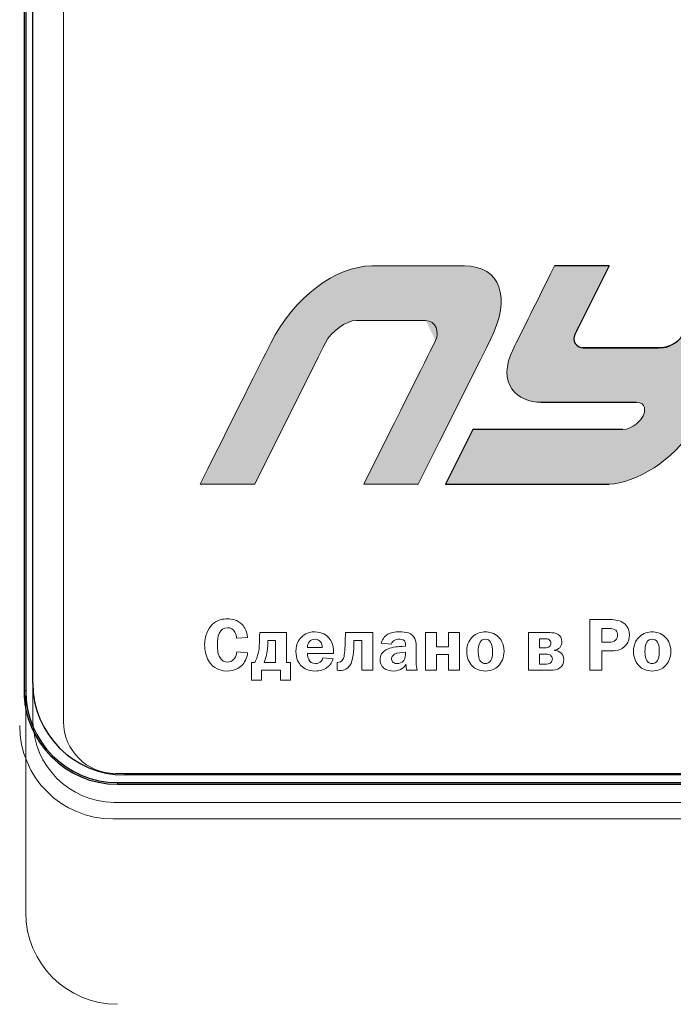
# Model space of a CAD drawing. Units: metres. Extents: x -28214 to 13593, y -34414 to -3519.
# Drawn here: x -2165 to -2158, y -12862 to -12852 of the extents above; entities that cross this region are included whole.
import ezdxf

# ---------------------------------------------------------------- set-up
doc = ezdxf.new("R2010")
doc.units = ezdxf.units.M
doc.styles.get("Standard").update_dxf_attribs({"font": 'isocpeur.ttf'})

msp = doc.modelspace()

# ---------------------------------------------------------------- hatches: boundary and pattern name
at = {"true_color": 0x2776bb}
h = msp.add_hatch(color=152, dxfattribs=at)
edge = h.paths.add_edge_path()
edge.add_spline(control_points=[(-2161.328963382499, -12854.32402569236), (-2161.695408596395, -12854.32402569236), (-2162.133934108249, -12854.64754268934), (-2162.370083740392, -12855.11948644045)], knot_values=[1, 1, 1, 1, 2, 2, 2, 2], degree=3, periodic=0)
edge.add_spline(control_points=[(-2162.370083740392, -12855.11948644045), (-2162.42637332778, -12855.2325396328), (-2162.668092666465, -12855.71597831017), (-2163.095241756446, -12856.56980247256)], knot_values=[0, 0, 0, 0, 1, 1, 1, 1], degree=3, periodic=0)
edge.add_line((-2163.095241756451, -12856.56980247257), (-2162.533797561409, -12856.56980247257))
edge.add_line((-2162.533797561411, -12856.56980247257), (-2162.351238164307, -12856.20481905777))
edge.add_line((-2162.351238164307, -12856.20481905777), (-2162.194965767501, -12855.89238177136))
edge.add_line((-2162.194965767501, -12855.89238177136), (-2162.064980370995, -12855.63249061331))
edge.add_line((-2162.064980370995, -12855.63249061331), (-2161.961281974787, -12855.42514558361))
edge.add_line((-2161.961281974789, -12855.42514558361), (-2161.880840006752, -12855.26428598044))
edge.add_line((-2161.880840006752, -12855.26428598044), (-2161.829248170578, -12855.16109605106))
edge.add_line((-2161.829248170579, -12855.16109605106), (-2161.7899579321, -12855.08245191463))
edge.add_spline(control_points=[(-2161.806506466241, -12855.11557579543), (-2161.747135764595, -12854.99683439214), (-2161.589554546008, -12854.8855587657), (-2161.490721880993, -12854.8855587657)], knot_values=[9, 9, 9, 9, 10, 10, 10, 10], degree=3, periodic=0)
edge.add_line((-2161.490721881033, -12854.88555876571), (-2160.732130171924, -12854.88555876571))
edge.add_spline(control_points=[(-2160.671797262788, -12855.09211192532), (-2160.630291098616, -12855.00927735356), (-2160.66468699912, -12854.8855587657), (-2160.773918424751, -12854.8855587657)], knot_values=[7, 7, 7, 7, 8, 8, 8, 8], degree=3, periodic=0)
edge.add_spline(control_points=[(-2160.671797262788, -12855.09211192532), (-2160.686314051116, -12855.12150101516), (-2160.932655061186, -12855.6140645309), (-2161.410820293, -12856.56980247256)], knot_values=[6, 6, 6, 6, 7, 7, 7, 7], degree=3, periodic=0)
edge.add_line((-2161.410820293006, -12856.56980247257), (-2160.849553854552, -12856.56980247257))
edge.add_line((-2160.849553854552, -12856.56980247257), (-2160.629768905055, -12856.13036529851))
edge.add_line((-2160.629768905055, -12856.13036529851), (-2160.447029250903, -12855.76501871514))
edge.add_line((-2160.447029250903, -12855.76501871514), (-2160.301334892125, -12855.47376272249))
edge.add_line((-2160.301334892123, -12855.47376272249), (-2160.212849161797, -12855.2968955457))
edge.add_line((-2160.212849161799, -12855.2968955457), (-2160.147233231164, -12855.1657679683))
edge.add_line((-2160.147233231162, -12855.1657679683), (-2160.104487100232, -12855.08037999031))
edge.add_spline(control_points=[(-2160.104487100212, -12855.08037999026), (-2159.888246206345, -12854.64754268934), (-2160.003254721209, -12854.32402569236), (-2160.373610580125, -12854.32402569236)], knot_values=[3, 3, 3, 3, 4, 4, 4, 4], degree=3, periodic=0)
edge.add_line((-2160.373610580082, -12854.32402569236), (-2161.328963382535, -12854.32402569236))
h = msp.add_hatch(color=152, dxfattribs=at)
edge = h.paths.add_edge_path()
edge.add_arc((-2159.152485576971, -12855.07173642408), 0.09450000000000541, 153.422916317436, 270, ccw=False)
edge.add_line((-2159.237000069414, -12855.02945698975), (-2158.884099219522, -12854.32402569236))
edge.add_line((-2158.884099219524, -12854.32402569236), (-2159.445632292884, -12854.32402569236))
edge.add_spline(control_points=[(-2159.445632292882, -12854.32402569236), (-2159.667828032572, -12854.76853567613), (-2159.808226113957, -12855.04927258671), (-2159.866826537038, -12855.16623642408)], knot_values=[10, 10, 10, 10, 11, 11, 11, 11], degree=3, periodic=0)
edge.add_spline(control_points=[(-2159.866826537038, -12855.16623642408), (-2160.057825994876, -12855.54841309635), (-2159.819987675111, -12855.72759174083), (-2159.586060000365, -12855.72759174083)], knot_values=[11, 11, 11, 11, 12, 12, 12, 12], degree=3, periodic=0)
edge.add_line((-2159.586060000365, -12855.72759174083), (-2158.60342156112, -12855.72759174085))
edge.add_spline(control_points=[(-2158.603421561158, -12855.72759174083), (-2158.496412092923, -12855.72759174083), (-2158.512943455957, -12855.82713543222), (-2158.532318924457, -12855.86606412581)], knot_values=[13, 13, 13, 13, 14, 14, 14, 14], degree=3, periodic=0)
edge.add_spline(control_points=[(-2158.532318924457, -12855.86606412581), (-2158.55187214955, -12855.905170576), (-2158.638795122917, -12856.00826939921), (-2158.744027025234, -12856.00826939921)], knot_values=[14, 14, 14, 14, 15, 15, 15, 15], degree=3, periodic=0)
edge.add_line((-2158.744027025234, -12856.00826939921), (-2160.287754146302, -12856.00826939922))
edge.add_line((-2160.287754146302, -12856.00826939922), (-2160.568609561282, -12856.56980247257))
edge.add_line((-2160.568609561282, -12856.56980247257), (-2158.88409921966, -12856.56980247257))
edge.add_spline(control_points=[(-2158.884099219535, -12856.56980247256), (-2158.621730490109, -12856.56980247256), (-2158.191915051251, -12856.30867803927), (-2158.042066244405, -12856.00826939921)], knot_values=[1, 1, 1, 1, 2, 2, 2, 2], degree=3, periodic=0)
edge.add_spline(control_points=[(-2158.042066244405, -12856.00826939921), (-2157.989450293246, -12855.90315600129), (-2157.708713382672, -12855.34174143234), (-2157.199855512681, -12854.32402569236)], knot_values=[2, 2, 2, 2, 3, 3, 3, 3], degree=3, periodic=0)
edge.add_line((-2157.199855512681, -12854.32402569236), (-2157.761210829436, -12854.32402569236))
edge.add_spline(control_points=[(-2157.761210829434, -12854.32402569236), (-2157.978310880162, -12854.7583442982), (-2158.094859952154, -12854.9913239378), (-2158.110858045413, -12855.02296461113)], knot_values=[4, 4, 4, 4, 5, 5, 5, 5], degree=3, periodic=0)
edge.add_spline(control_points=[(-2158.110858045413, -12855.02296461113), (-2158.134677428707, -12855.07078113431), (-2158.249152673796, -12855.16623642408), (-2158.322210633007, -12855.16623642408)], knot_values=[5, 5, 5, 5, 6, 6, 6, 6], degree=3, periodic=0)
edge.add_line((-2158.322210633007, -12855.16623642408), (-2159.152485576971, -12855.16623642408))

# ---------------------------------------------------------------- linework, layer by layer
at = {"color": 7, "linetype": 'Continuous'}
for p, q in [((-2164.910007403734, -12839.47163165396, 47.65617137335758), (-2164.910007403734, -12858.69986153057, 47.65617137335758)), ((-2164.893353567964, -12839.47163165396, 47.65617137335758), (-2164.893353567964, -12858.69986153057, 47.65617137335758)), ((-2164.821037524865, -12858.62113660051, 47.65617137335758), (-2164.821037524865, -12839.56363611704, 47.65617137335758)), ((-2164.893353567964, -12858.69986153057, 47.65617137335758), (-2164.910007403734, -12858.69986153057, 47.65617137335758)), ((-2143.716036999162, -12859.56613616867, 47.65617137335758), (-2163.876037956699, -12859.56613616867, 47.65617137335758)), ((-2163.94885741689, -12859.64435768165, 47.65617137335758), (-2163.94885741689, -12859.66101151741, 47.65617137335758)), ((-2163.94885741689, -12859.64435768165, 47.65617137335758), (-2143.642186061987, -12859.64435768165, 47.65617137335758)), ((-2163.94885741689, -12859.66101151741, 47.65617137335758), (-2143.642186061987, -12859.66101151741, 47.65617137335758))]:
    msp.add_line(p, q, dxfattribs=at)
at = {"color": 7, "linetype": 'Continuous', "lineweight": 15}
for p, q in [((-2164.91000731977, -12839.47163165396, 47.65617137335758), (-2164.91000731977, -12858.69986153057, 47.65617137335758)), ((-2164.893353483971, -12839.47163165396, 47.65617137335758), (-2164.893353483971, -12858.69986153057, 47.65617137335758)), ((-2164.820003599747, -12839.86225298732, 47.65617137335758), (-2164.820003599747, -12859.01425298738, 47.65617137335758)), ((-2164.504069620998, -12839.86377463486, 47.65617137335758), (-2164.504069620998, -12859.01577463486, 47.65617137335758)), ((-2160.373610580133, -12854.32402569236, 47.65617137335758), (-2161.328963382512, -12854.32402569236, 47.65617137335758)), ((-2158.884099219524, -12854.32402569236, 47.65617137335758), (-2159.445632292873, -12854.32402569236, 47.65617137335758)), ((-2161.490721880995, -12854.88555876571, 47.65617137335758), (-2160.773918424737, -12854.88555876571, 47.65617137335758)), ((-2158.322210633016, -12855.16623642408, 47.65617137335758), (-2159.155711291733, -12855.16623642408, 47.65617137335758)), ((-2159.586060000362, -12855.72759174085, 47.65617137335758), (-2158.603421561154, -12855.72759174085, 47.65617137335758)), ((-2160.287754146302, -12856.00826939922, 47.65617137335758), (-2160.568609561282, -12856.56980247257, 47.65617137335758)), ((-2158.744027025223, -12856.00826939922, 47.65617137335758), (-2160.287754146302, -12856.00826939922, 47.65617137335758)), ((-2163.095241756439, -12856.56980247257, 47.65617137335758), (-2162.533797561411, -12856.56980247257, 47.65617137335758)), ((-2161.410820293, -12856.56980247257, 47.65617137335758), (-2160.849553854552, -12856.56980247257, 47.65617137335758)), ((-2160.568609561282, -12856.56980247257, 47.65617137335758), (-2158.884099219524, -12856.56980247257, 47.65617137335758)), ((-2159.080826146275, -12857.96579069495, 47.65617137335758), (-2159.080826146275, -12858.48786115383, 47.65617137335758)), ((-2158.88750771372, -12857.96579069495, 47.65617137335758), (-2159.080826146275, -12857.96579069495, 47.65617137335758)), ((-2158.879889574077, -12858.0570781461, 47.65617137335758), (-2158.959066136555, -12858.0570781461, 47.65617137335758)), ((-2158.959066136555, -12858.0570781461, 47.65617137335758), (-2158.959066136555, -12858.19719982576, 47.65617137335758)), ((-2162.721255100438, -12858.15761154452, 47.65617137335758), (-2162.607048118065, -12858.14849582186, 47.65617137335758)), ((-2162.482683616146, -12858.09979181796, 47.65617137335758), (-2162.483399851491, -12858.12792033359, 47.65617137335758)), ((-2162.207909690424, -12858.09979181796, 47.65617137335758), (-2162.482683616146, -12858.09979181796, 47.65617137335758)), ((-2162.207909690424, -12858.40790324367, 47.65617137335758), (-2162.207909690424, -12858.09979181796, 47.65617137335758)), ((-2161.600802561659, -12858.09979181796, 47.65617137335758), (-2161.600802561659, -12858.12870168126, 47.65617137335758)), ((-2161.318475608618, -12858.09979181796, 47.65617137335758), (-2161.600802561659, -12858.09979181796, 47.65617137335758)), ((-2161.318475608618, -12858.48786115383, 47.65617137335758), (-2161.318475608618, -12858.09979181796, 47.65617137335758)), ((-2160.773746067731, -12858.09979181796, 47.65617137335758), (-2160.773746067731, -12858.48786115383, 47.65617137335758)), ((-2160.660320432999, -12858.09979181796, 47.65617137335758), (-2160.773746067731, -12858.09979181796, 47.65617137335758)), ((-2160.660320432999, -12858.24512248199, 47.65617137335758), (-2160.660320432999, -12858.09979181796, 47.65617137335758)), ((-2160.537844187902, -12858.09979181796, 47.65617137335758), (-2160.537844187902, -12858.24512248199, 47.65617137335758)), ((-2160.424418553172, -12858.09979181796, 47.65617137335758), (-2160.537844187902, -12858.09979181796, 47.65617137335758)), ((-2160.424418553172, -12858.48786115383, 47.65617137335758), (-2160.424418553172, -12858.09979181796, 47.65617137335758)), ((-2159.715215330698, -12858.09979181796, 47.65617137335758), (-2159.715215330698, -12858.48786115383, 47.65617137335758)), ((-2159.494484617862, -12858.09979181796, 47.65617137335758), (-2159.715215330698, -12858.09979181796, 47.65617137335758)), ((-2159.540909691106, -12858.1643832242, 47.65617137335758), (-2159.601789695967, -12858.1643832242, 47.65617137335758)), ((-2159.601789695967, -12858.1643832242, 47.65617137335758), (-2159.601789695967, -12858.25658224764, 47.65617137335758)), ((-2162.321335325156, -12858.17961950349, 47.65617137335758), (-2162.399730539993, -12858.17961950349, 47.65617137335758)), ((-2162.399730539993, -12858.17961950349, 47.65617137335758), (-2162.399730539993, -12858.19407443514, 47.65617137335758)), ((-2162.321335325156, -12858.40790324367, 47.65617137335758), (-2162.321335325156, -12858.17961950349, 47.65617137335758)), ((-2161.991476389689, -12858.2518941617, 47.65617137335758), (-2161.839308933686, -12858.2518941617, 47.65617137335758)), ((-2161.511728928877, -12858.17961950349, 47.65617137335758), (-2161.431836131054, -12858.17961950349, 47.65617137335758)), ((-2161.431836131054, -12858.17961950349, 47.65617137335758), (-2161.431836131054, -12858.48786115383, 47.65617137335758)), ((-2161.23063910961, -12858.20787824374, 47.65617137335758), (-2161.125612962194, -12858.21920778473, 47.65617137335758)), ((-2160.981063645804, -12858.23978327301, 47.65617137335758), (-2161.017591648713, -12858.24134596832, 47.65617137335758)), ((-2160.981063645804, -12858.23144889802, 47.65617137335758), (-2160.981063645804, -12858.23978327301, 47.65617137335758)), ((-2160.871479637042, -12858.40412673, 47.65617137335758), (-2160.871479637042, -12858.25423820466, 47.65617137335758)), ((-2160.537844187902, -12858.24512248199, 47.65617137335758), (-2160.660320432999, -12858.24512248199, 47.65617137335758)), ((-2159.601789695967, -12858.25658224764, 47.65617137335758), (-2159.543188621763, -12858.25658224764, 47.65617137335758)), ((-2158.959066136555, -12858.19719982576, 47.65617137335758), (-2158.882168504733, -12858.19719982576, 47.65617137335758)), ((-2162.607048118065, -12858.30750006987, 47.65617137335758), (-2162.718976169781, -12858.2968216519, 47.65617137335758)), ((-2161.991476389689, -12858.31661579253, 47.65617137335758), (-2161.722823020626, -12858.31661579253, 47.65617137335758)), ((-2161.726664646594, -12858.36909631011, 47.65617137335758), (-2161.833188377026, -12858.35919923977, 47.65617137335758)), ((-2161.722823020626, -12858.31661579253, 47.65617137335758), (-2161.722823020626, -12858.2968216519, 47.65617137335758)), ((-2160.981063645804, -12858.30137951324, 47.65617137335758), (-2161.015312718057, -12858.30450490387, 47.65617137335758)), ((-2160.981063645804, -12858.32195500152, 47.65617137335758), (-2160.981063645804, -12858.30137951324, 47.65617137335758)), ((-2160.660320432999, -12858.32495016752, 47.65617137335758), (-2160.537844187902, -12858.32495016752, 47.65617137335758)), ((-2160.660320432999, -12858.48786115383, 47.65617137335758), (-2160.660320432999, -12858.32495016752, 47.65617137335758)), ((-2160.537844187902, -12858.32495016752, 47.65617137335758), (-2160.537844187902, -12858.48786115383, 47.65617137335758)), ((-2159.531012620773, -12858.32117365385, 47.65617137335758), (-2159.601789695967, -12858.32117365385, 47.65617137335758)), ((-2159.601789695967, -12858.32117365385, 47.65617137335758), (-2159.601789695967, -12858.42313952297, 47.65617137335758)), ((-2159.445780613962, -12858.28314806792, 47.65617137335758), (-2159.445780613962, -12858.28158537261, 47.65617137335758)), ((-2158.959066136555, -12858.28848727691, 47.65617137335758), (-2158.871555199055, -12858.28848727691, 47.65617137335758)), ((-2158.959066136555, -12858.48786115383, 47.65617137335758), (-2158.959066136555, -12858.28848727691, 47.65617137335758)), ((-2162.568631858303, -12858.40790324367, 47.65617137335758), (-2162.568631858303, -12858.59060837058, 47.65617137335758)), ((-2162.534382786051, -12858.40790324367, 47.65617137335758), (-2162.568631858303, -12858.40790324367, 47.65617137335758)), ((-2162.437756125921, -12858.40790324367, 47.65617137335758), (-2162.321335325156, -12858.40790324367, 47.65617137335758)), ((-2162.16454489551, -12858.40790324367, 47.65617137335758), (-2162.207909690424, -12858.40790324367, 47.65617137335758)), ((-2162.16454489551, -12858.59060837058, 47.65617137335758), (-2162.16454489551, -12858.40790324367, 47.65617137335758)), ((-2161.686034568469, -12858.40647077298, 47.65617137335758), (-2161.686034568469, -12858.48786115383, 47.65617137335758)), ((-2161.676853733512, -12858.40647077298, 47.65617137335758), (-2161.686034568469, -12858.40647077298, 47.65617137335758)), ((-2159.601789695967, -12858.42313952297, 47.65617137335758), (-2159.529515037786, -12858.42313952297, 47.65617137335758)), ((-2162.465884641546, -12858.48786115383, 47.65617137335758), (-2162.267292112298, -12858.48786115383, 47.65617137335758)), ((-2162.465884641546, -12858.59060837058, 47.65617137335758), (-2162.465884641546, -12858.48786115383, 47.65617137335758)), ((-2162.267292112298, -12858.48786115383, 47.65617137335758), (-2162.267292112298, -12858.59060837058, 47.65617137335758)), ((-2161.431836131054, -12858.48786115383, 47.65617137335758), (-2161.318475608618, -12858.48786115383, 47.65617137335758)), ((-2160.970385227829, -12858.48786115383, 47.65617137335758), (-2160.860019871427, -12858.48786115383, 47.65617137335758)), ((-2160.773746067731, -12858.48786115383, 47.65617137335758), (-2160.660320432999, -12858.48786115383, 47.65617137335758)), ((-2160.537844187902, -12858.48786115383, 47.65617137335758), (-2160.424418553172, -12858.48786115383, 47.65617137335758)), ((-2159.715215330698, -12858.48786115383, 47.65617137335758), (-2159.481592381526, -12858.48786115383, 47.65617137335758)), ((-2159.080826146275, -12858.48786115383, 47.65617137335758), (-2158.959066136555, -12858.48786115383, 47.65617137335758)), ((-2162.568631858303, -12858.59060837058, 47.65617137335758), (-2162.465884641546, -12858.59060837058, 47.65617137335758)), ((-2162.267292112298, -12858.59060837058, 47.65617137335758), (-2162.16454489551, -12858.59060837058, 47.65617137335758)), ((-2164.893353483971, -12858.69986153057, 47.65617137335758), (-2164.91000731977, -12858.69986153057, 47.65617137335758)), ((-2164.893353483971, -12858.87800957856, 47.65617137335758), (-2164.893353483971, -12860.98267210497, 47.65617137335758)), ((-2163.968569621029, -12859.55127463486, 47.65617137335758), (-2143.745569620998, -12859.55127463486, 47.65617137335758)), ((-2163.985253595998, -12859.84900318486, 47.65617137335758), (-2143.730753595966, -12859.84900318486, 47.65617137335758)), ((-2163.994139615337, -12860.01911892049, 47.65617137335758), (-2143.687468260432, -12860.01911892049, 47.65617137335758))]:
    msp.add_line(p, q, dxfattribs=at)
for p, q in [((-2158.884099219524, -12854.32402569236, 47.65617137335758), (-2159.237000069414, -12855.02945698975, 47.65617137335758)), ((-2159.152485576971, -12855.16623642408, 47.65617137335758), (-2158.377166818251, -12855.16623642408, 47.65617137335758))]:
    msp.add_line(p, q)
for points in [[(-2158.884099219536, -12854.32402569236), (-2159.445632292882, -12854.32402569236)], [(-2158.322210632981, -12855.16623642408), (-2159.162991791463, -12855.16623642408)], [(-2159.58605999974, -12855.72759174085), (-2158.603421560871, -12855.72759174085)], [(-2158.744027025357, -12856.00826939922), (-2160.287754146302, -12856.00826939922), (-2160.568609561282, -12856.56980247257), (-2158.884099219893, -12856.56980247257)]]:
    msp.add_lwpolyline(points)
at = {"color": 7, "linetype": 'Continuous', "lineweight": 15, "elevation": 47.65617137335758, "flags": 128}
for points in [[(-2162.533797561411, -12856.56980247257), (-2162.351238164307, -12856.20481905777), (-2162.194965767501, -12855.89238177136), (-2162.064980370995, -12855.63249061331), (-2161.961281974789, -12855.42514558361), (-2161.880840006752, -12855.26428598044), (-2161.829248170579, -12855.16109605106), (-2161.806506466237, -12855.11557579544)], [(-2160.849553854552, -12856.56980247257), (-2160.629768905055, -12856.13036529851), (-2160.447029250903, -12855.76501871514), (-2160.301334892123, -12855.47376272249), (-2160.212849161799, -12855.2968955457), (-2160.147233231162, -12855.1657679683), (-2160.104487100218, -12855.08037999028)]]:
    msp.add_lwpolyline(points, dxfattribs=at)
for centre, radius, start, end in [((-2159.152485576971, -12855.07173642408, 47.65617137335758), 0.0945, 153.4229163173253, 270), ((-2158.377166818251, -12854.85123642408, 47.65617137335758), 0.315, 270, 333.4232926780322)]:
    msp.add_arc(centre, radius, start, end)
at = {"color": 7, "linetype": 'Continuous'}
for centre, radius in [((-2163.87603747793, -12858.62113631795, 47.65617137335758), 0.9449999999999998), ((-2163.948856916324, -12858.69986139304, 47.65617137335758), 0.9611503333514246), ((-2163.948856916324, -12858.69986139304, 47.65617137335758), 0.9444963149999999)]:
    msp.add_arc(centre, radius, 180, 270, dxfattribs=at)
at = {"color": 7, "linetype": 'Continuous', "lineweight": 15}
for centre, radius, start, end in [((-2163.948856832329, -12858.69986139304, 47.65617137335758), 0.9611503333514196, 180, 190.6814591066374), ((-2163.99413945141, -12859.05796876972, 47.65617137335758), 0.9611501507684879, 180, 269.9999902281114), ((-2163.972290957887, -12859.00129054602, 47.65617137335758), 0.8478117409140937, 180.8760460423196, 269.1239406597637), ((-2163.968569621029, -12859.01577463489, 47.65617137335758), 0.535499999975462, 180, 270), ((-2163.948353147331, -12860.98267196854, 47.65617137335758), 0.9450000000000021, 180, 270)]:
    msp.add_arc(centre, radius, start, end, dxfattribs=at)
for points in [[(-2161.328963382499, -12854.32402569236, 47.65617137335758), (-2161.695408596395, -12854.32402569236, 47.65617137335758), (-2162.133934108249, -12854.64754268934, 47.65617137335758), (-2162.370083740392, -12855.11948644045, 47.65617137335758)], [(-2160.104487100212, -12855.08037999026, 47.65617137335758), (-2159.888246206345, -12854.64754268934, 47.65617137335758), (-2160.003254721209, -12854.32402569236, 47.65617137335758), (-2160.373610580125, -12854.32402569236, 47.65617137335758)], [(-2159.445632292882, -12854.32402569236, 47.65617137335758), (-2159.667828032572, -12854.76853567613, 47.65617137335758), (-2159.808226113957, -12855.04927258671, 47.65617137335758), (-2159.866826537038, -12855.16623642408, 47.65617137335758)], [(-2159.222814405119, -12855.00110055034, 47.65617137335758), (-2159.208653129976, -12854.97277800006, 47.65617137335758), (-2159.095748068115, -12854.74708638073, 47.65617137335758), (-2158.884099219535, -12854.32402569236, 47.65617137335758)], [(-2161.806506466241, -12855.11557579543, 47.65617137335758), (-2161.747135764595, -12854.99683439214, 47.65617137335758), (-2161.589554546008, -12854.8855587657, 47.65617137335758), (-2161.490721880993, -12854.8855587657, 47.65617137335758)], [(-2160.773918424751, -12854.8855587657, 47.65617137335758), (-2160.66468699912, -12854.8855587657, 47.65617137335758), (-2160.630291098616, -12855.00927735356, 47.65617137335758), (-2160.671797262788, -12855.09211192532, 47.65617137335758)], [(-2158.110858045413, -12855.02296461113, 47.65617137335758), (-2158.134677428707, -12855.07078113431, 47.65617137335758), (-2158.249152673796, -12855.16623642408, 47.65617137335758), (-2158.322210633007, -12855.16623642408, 47.65617137335758)], [(-2162.370083740392, -12855.11948644045, 47.65617137335758), (-2162.42637332778, -12855.2325396328, 47.65617137335758), (-2162.668092666465, -12855.71597831017, 47.65617137335758), (-2163.095241756446, -12856.56980247256, 47.65617137335758)], [(-2160.671797262788, -12855.09211192532, 47.65617137335758), (-2160.686314051116, -12855.12150101516, 47.65617137335758), (-2160.932655061186, -12855.6140645309, 47.65617137335758), (-2161.410820293, -12856.56980247256, 47.65617137335758)], [(-2159.866826537038, -12855.16623642408, 47.65617137335758), (-2160.057825994876, -12855.54841309635, 47.65617137335758), (-2159.819987675111, -12855.72759174083, 47.65617137335758), (-2159.586060000365, -12855.72759174083, 47.65617137335758)], [(-2158.603421561158, -12855.72759174083, 47.65617137335758), (-2158.496412092923, -12855.72759174083, 47.65617137335758), (-2158.512943455957, -12855.82713543222, 47.65617137335758), (-2158.532318924457, -12855.86606412581, 47.65617137335758)], [(-2158.532318924457, -12855.86606412581, 47.65617137335758), (-2158.55187214955, -12855.905170576, 47.65617137335758), (-2158.638795122917, -12856.00826939921, 47.65617137335758), (-2158.744027025234, -12856.00826939921, 47.65617137335758)], [(-2158.884099219535, -12856.56980247256, 47.65617137335758), (-2158.621730490109, -12856.56980247256, 47.65617137335758), (-2158.191915051251, -12856.30867803927, 47.65617137335758), (-2158.042066244405, -12856.00826939921, 47.65617137335758)], [(-2162.814821482265, -12857.95823766762, 47.65617137335758), (-2162.854409763504, -12857.95823766762, 47.65617137335758), (-2162.919066282042, -12857.96357687661, 47.65617137335758), (-2162.974607077927, -12858.01905256018, 47.65617137335758)], [(-2162.666430539919, -12858.0137133512, 47.65617137335758), (-2162.713636960805, -12857.96735339028, 47.65617137335758), (-2162.774516965672, -12857.95823766762, 47.65617137335758), (-2162.814821482265, -12857.95823766762, 47.65617137335758)], [(-2158.743674632697, -12857.99548190589, 47.65617137335758), (-2158.788602122919, -12857.96735339028, 47.65617137335758), (-2158.841082640483, -12857.96579069496, 47.65617137335758), (-2158.887507713715, -12857.96579069496, 47.65617137335758)], [(-2162.974607077927, -12858.01905256018, 47.65617137335758), (-2163.018753220495, -12858.06319870275, 47.65617137335758), (-2163.050007126736, -12858.13703605625, 47.65617137335758), (-2163.050007126736, -12858.22610968904, 47.65617137335758)], [(-2162.900834836735, -12858.10968888829, 47.65617137335758), (-2162.881822043772, -12858.06853791173, 47.65617137335758), (-2162.855191111161, -12858.04952511877, 47.65617137335758), (-2162.814821482265, -12858.04952511877, 47.65617137335758)], [(-2162.814821482265, -12858.04952511877, 47.65617137335758), (-2162.779074827, -12858.04952511877, 47.65617137335758), (-2162.75622040806, -12858.06319870275, 47.65617137335758), (-2162.738705198104, -12858.09523395665, 47.65617137335758)], [(-2162.607048118058, -12858.14849582187, 47.65617137335758), (-2162.613168674698, -12858.06853791173, 47.65617137335758), (-2162.657314817265, -12858.02282907386, 47.65617137335758), (-2162.666430539919, -12858.0137133512, 47.65617137335758)], [(-2158.816014403186, -12858.07622116369, 47.65617137335758), (-2158.834245848493, -12858.05942218908, 47.65617137335758), (-2158.860160545753, -12858.05707814611, 47.65617137335758), (-2158.879889574067, -12858.05707814611, 47.65617137335758)], [(-2158.674460252831, -12858.12414381992, 47.65617137335758), (-2158.674460252831, -12858.05252028479, 47.65617137335758), (-2158.713267186415, -12858.01449469886, 47.65617137335758), (-2158.743674632697, -12857.99548190589, 47.65617137335758)], [(-2162.919066282042, -12858.22454699373, 47.65617137335758), (-2162.919066282042, -12858.17506164218, 47.65617137335758), (-2162.914508420716, -12858.14003122226, 47.65617137335758), (-2162.900834836735, -12858.10968888829, 47.65617137335758)], [(-2162.738705198104, -12858.09523395665, 47.65617137335758), (-2162.728091892443, -12858.11424674961, 47.65617137335758), (-2162.722752683459, -12858.13703605625, 47.65617137335758), (-2162.721255100452, -12858.15761154452, 47.65617137335758)], [(-2162.483399851488, -12858.12792033359, 47.65617137335758), (-2162.4849625468, -12858.18274489413, 47.65617137335758), (-2162.484181199143, -12858.22454699373, 47.65617137335758), (-2162.490236643478, -12858.2686931363, 47.65617137335758)], [(-2162.041677976598, -12858.13547336094, 47.65617137335758), (-2162.072150535183, -12858.1613880582, 47.65617137335758), (-2162.110176121112, -12858.20931071443, 47.65617137335758), (-2162.110176121112, -12858.29460783355, 47.65617137335758)], [(-2161.913862522528, -12858.09210856603, 47.65617137335758), (-2161.948111594786, -12858.09210856603, 47.65617137335758), (-2161.996815598679, -12858.09744777501, 47.65617137335758), (-2162.041677976598, -12858.13547336094, 47.65617137335758)], [(-2161.912364939521, -12858.16828996249, 47.65617137335758), (-2161.935935593812, -12858.16828996249, 47.65617137335758), (-2161.956445969783, -12858.1781870328, 47.65617137335758), (-2161.970184666068, -12858.19264196444, 47.65617137335758)], [(-2161.767750510846, -12858.15683019687, 47.65617137335758), (-2161.7936000958, -12858.12557629063, 47.65617137335758), (-2161.840025169031, -12858.09210856603, 47.65617137335758), (-2161.913862522528, -12858.09210856603, 47.65617137335758)], [(-2161.854480100668, -12858.19719982576, 47.65617137335758), (-2161.865158518634, -12858.18274489413, 47.65617137335758), (-2161.882673728591, -12858.16828996249, 47.65617137335758), (-2161.912364939521, -12858.16828996249, 47.65617137335758)], [(-2161.722823020624, -12858.29682165191, 47.65617137335758), (-2161.722823020624, -12858.23144889802, 47.65617137335758), (-2161.744179856556, -12858.18495871249, 47.65617137335758), (-2161.767750510846, -12858.15683019687, 47.65617137335758)], [(-2161.600802561668, -12858.12870168125, 47.65617137335758), (-2161.600802561668, -12858.1781870328, 47.65617137335758), (-2161.602300144677, -12858.19641847811, 47.65617137335758), (-2161.603797727685, -12858.23366271638, 47.65617137335758)], [(-2161.163703660412, -12858.11646056797, 47.65617137335758), (-2161.184214036382, -12858.12870168125, 47.65617137335758), (-2161.21846310864, -12858.15526750156, 47.65617137335758), (-2161.230639109614, -12858.20787824373, 47.65617137335758)], [(-2161.042659886027, -12858.09210856603, 47.65617137335758), (-2161.092926585234, -12858.09210856603, 47.65617137335758), (-2161.133231101825, -12858.09901047032, 47.65617137335758), (-2161.163703660412, -12858.11646056797, 47.65617137335758)], [(-2161.098265794217, -12858.1796195035, 47.65617137335758), (-2161.082248167268, -12858.16972243319, 47.65617137335758), (-2161.063235374304, -12858.16828996249, 47.65617137335758), (-2161.047282859659, -12858.16828996249, 47.65617137335758)], [(-2161.047282859659, -12858.16828996249, 47.65617137335758), (-2161.035823094036, -12858.16828996249, 47.65617137335758), (-2161.006913230764, -12858.16894108554, 47.65617137335758), (-2160.992458299126, -12858.18574006014, 47.65617137335758)], [(-2160.885153221028, -12858.16060671054, 47.65617137335758), (-2160.914063084301, -12858.10057316563, 47.65617137335758), (-2160.978784715146, -12858.09210856603, 47.65617137335758), (-2161.042659886027, -12858.09210856603, 47.65617137335758)], [(-2160.871479637048, -12858.25423820466, 47.65617137335758), (-2160.871479637048, -12858.22532834138, 47.65617137335758), (-2160.869916941734, -12858.19186061678, 47.65617137335758), (-2160.885153221028, -12858.16060671054, 47.65617137335758)], [(-2159.499823826844, -12858.17428029452, 47.65617137335758), (-2159.512781175472, -12858.16438322421, 47.65617137335758), (-2159.528017454766, -12858.16438322421, 47.65617137335758), (-2159.54090969109, -12858.16438322421, 47.65617137335758)], [(-2159.483871312199, -12858.20787824373, 47.65617137335758), (-2159.483871312199, -12858.19407443514, 47.65617137335758), (-2159.489926756532, -12858.18196354647, 47.65617137335758), (-2159.499823826844, -12858.17428029452, 47.65617137335758)], [(-2159.407755028038, -12858.1195859586, 47.65617137335758), (-2159.432107029985, -12858.10278698399, 47.65617137335758), (-2159.466356102243, -12858.09979181798, 47.65617137335758), (-2159.494484617859, -12858.09979181798, 47.65617137335758)], [(-2159.369729442111, -12858.19329308748, 47.65617137335758), (-2159.369729442111, -12858.15604884921, 47.65617137335758), (-2159.388742235074, -12858.13247819492, 47.65617137335758), (-2159.407755028038, -12858.1195859586, 47.65617137335758)], [(-2158.817511986193, -12858.1781870328, 47.65617137335758), (-2158.803838402213, -12858.16516457187, 47.65617137335758), (-2158.796220262566, -12858.14537043125, 47.65617137335758), (-2158.796220262566, -12858.12635763828, 47.65617137335758)], [(-2158.796220262566, -12858.12635763828, 47.65617137335758), (-2158.796220262566, -12858.10656349766, 47.65617137335758), (-2158.803057054556, -12858.08833205236, 47.65617137335758), (-2158.816014403186, -12858.07622116369, 47.65617137335758)], [(-2158.708709325088, -12858.22532834138, 47.65617137335758), (-2158.683575975485, -12858.19329308748, 47.65617137335758), (-2158.674460252831, -12858.15917423984, 47.65617137335758), (-2158.674460252831, -12858.12414381992, 47.65617137335758)], [(-2163.050007126736, -12858.22610968904, 47.65617137335758), (-2163.050007126736, -12858.2785902066, 47.65617137335758), (-2163.037831125763, -12858.34096779448, 47.65617137335758), (-2163.011916428504, -12858.3858952847, 47.65617137335758)], [(-2162.900834836735, -12858.34331183745, 47.65617137335758), (-2162.914508420716, -12858.31440197417, 47.65617137335758), (-2162.919066282042, -12858.27702751129, 47.65617137335758), (-2162.919066282042, -12858.22454699373, 47.65617137335758)], [(-2162.490236643478, -12858.2686931363, 47.65617137335758), (-2162.494859617109, -12858.30294220855, 47.65617137335758), (-2162.507751853434, -12858.3607619351, 47.65617137335758), (-2162.534382786045, -12858.40790324368, 47.65617137335758)], [(-2162.399730539984, -12858.19407443514, 47.65617137335758), (-2162.399730539984, -12858.24590382966, 47.65617137335758), (-2162.406567331975, -12858.29070109527, 47.65617137335758), (-2162.409627610296, -12858.30906276519, 47.65617137335758)], [(-2161.970184666068, -12858.19264196444, 47.65617137335758), (-2161.983076902394, -12858.20631554842, 47.65617137335758), (-2161.991476389696, -12858.2283235074, 47.65617137335758), (-2161.991476389696, -12858.25189416169, 47.65617137335758)], [(-2161.839308933681, -12858.25189416169, 47.65617137335758), (-2161.838527586024, -12858.23366271638, 47.65617137335758), (-2161.843866795007, -12858.21243610506, 47.65617137335758), (-2161.854480100668, -12858.19719982576, 47.65617137335758)], [(-2161.603797727685, -12858.23366271638, 47.65617137335758), (-2161.60763935366, -12858.31817848784, 47.65617137335758), (-2161.613694797994, -12858.35320890776, 47.65617137335758), (-2161.625870798967, -12858.37443551908, 47.65617137335758)], [(-2161.555093723789, -12858.43993849758, 47.65617137335758), (-2161.517068137862, -12858.38745798001, 47.65617137335758), (-2161.516286790205, -12858.29148244293, 47.65617137335758), (-2161.511728928879, -12858.1796195035, 47.65617137335758)], [(-2161.160643382093, -12858.26634909333, 47.65617137335758), (-2161.226862595942, -12858.2938264859, 47.65617137335758), (-2161.243596458244, -12858.34018644682, 47.65617137335758), (-2161.243596458244, -12858.37899338041, 47.65617137335758)], [(-2161.01759164873, -12858.24134596833, 47.65617137335758), (-2161.048780442667, -12858.24277843903, 47.65617137335758), (-2161.117994822533, -12858.24889899567, 47.65617137335758), (-2161.160643382093, -12858.26634909333, 47.65617137335758)], [(-2161.125612962178, -12858.21920778474, 47.65617137335758), (-2161.121055100852, -12858.19798117342, 47.65617137335758), (-2161.108162864526, -12858.18574006014, 47.65617137335758), (-2161.098265794217, -12858.1796195035, 47.65617137335758)], [(-2160.992458299126, -12858.18574006014, 47.65617137335758), (-2160.98177988116, -12858.19798117342, 47.65617137335758), (-2160.98106364581, -12858.22077048006, 47.65617137335758), (-2160.98106364581, -12858.23144889802, 47.65617137335758)], [(-2159.543188621754, -12858.25658224762, 47.65617137335758), (-2159.528733690116, -12858.25658224762, 47.65617137335758), (-2159.511999827817, -12858.25580089997, 47.65617137335758), (-2159.498326243836, -12858.24355978669, 47.65617137335758)], [(-2159.498326243836, -12858.24355978669, 47.65617137335758), (-2159.489145408877, -12858.23522541169, 47.65617137335758), (-2159.483871312199, -12858.22298429842, 47.65617137335758), (-2159.483871312199, -12858.20787824373, 47.65617137335758)], [(-2159.445780613965, -12858.28158537262, 47.65617137335758), (-2159.406973680381, -12858.27481369293, 47.65617137335758), (-2159.369729442111, -12858.24668517732, 47.65617137335758), (-2159.369729442111, -12858.19329308748, 47.65617137335758)], [(-2158.882168504731, -12858.19719982576, 47.65617137335758), (-2158.863937059425, -12858.19719982576, 47.65617137335758), (-2158.837306126814, -12858.19641847811, 47.65617137335758), (-2158.817511986193, -12858.1781870328, 47.65617137335758)], [(-2158.87155519907, -12858.28848727691, 47.65617137335758), (-2158.825130125839, -12858.28848727691, 47.65617137335758), (-2158.759692259646, -12858.28926862457, 47.65617137335758), (-2158.708709325088, -12858.22532834138, 47.65617137335758)], [(-2162.81560282992, -12858.40412673001, 47.65617137335758), (-2162.841452414874, -12858.40412673001, 47.65617137335758), (-2162.877980417796, -12858.39344831204, 47.65617137335758), (-2162.900834836735, -12858.34331183745, 47.65617137335758)], [(-2162.743328171735, -12858.36688249174, 47.65617137335758), (-2162.763838547706, -12858.39579235501, 47.65617137335758), (-2162.790469480316, -12858.40412673001, 47.65617137335758), (-2162.81560282992, -12858.40412673001, 47.65617137335758)], [(-2162.718976169788, -12858.29682165191, 47.65617137335758), (-2162.721255100452, -12858.31739714019, 47.65617137335758), (-2162.728808127793, -12858.34630700346, 47.65617137335758), (-2162.743328171735, -12858.36688249174, 47.65617137335758)], [(-2162.668709470581, -12858.43837580227, 47.65617137335758), (-2162.640580954963, -12858.41102863431, 47.65617137335758), (-2162.613168674698, -12858.36610114408, 47.65617137335758), (-2162.607048118058, -12858.30750006988, 47.65617137335758)], [(-2162.409627610296, -12858.30906276519, 47.65617137335758), (-2162.416464402286, -12858.35320890776, 47.65617137335758), (-2162.416464402286, -12858.35399025541, 47.65617137335758), (-2162.437756125913, -12858.40790324368, 47.65617137335758)], [(-2162.110176121112, -12858.29460783355, 47.65617137335758), (-2162.110176121112, -12858.3676638394, 47.65617137335758), (-2162.081266257839, -12858.41480514798, 47.65617137335758), (-2162.054635325228, -12858.44150119289, 47.65617137335758)], [(-2161.978519041066, -12858.37821203275, 47.65617137335758), (-2161.987699876026, -12858.36154328276, 47.65617137335758), (-2161.992257737353, -12858.33797262847, 47.65617137335758), (-2161.991476389696, -12858.31661579253, 47.65617137335758)], [(-2161.909304661202, -12858.4193630093, 47.65617137335758), (-2161.945832664122, -12858.4193630093, 47.65617137335758), (-2161.967124387749, -12858.40035021634, 47.65617137335758), (-2161.978519041066, -12858.37821203275, 47.65617137335758)], [(-2161.833188377041, -12858.35919923979, 47.65617137335758), (-2161.83624865536, -12858.37443551908, 47.65617137335758), (-2161.843085447352, -12858.38810910306, 47.65617137335758), (-2161.852201170004, -12858.39735505033, 47.65617137335758)], [(-2161.790604929785, -12858.46051398586, 47.65617137335758), (-2161.767750510846, -12858.44449635891, 47.65617137335758), (-2161.739556882923, -12858.41636784329, 47.65617137335758), (-2161.726664646598, -12858.3690963101, 47.65617137335758)], [(-2161.625870798967, -12858.37443551908, 47.65617137335758), (-2161.640325730605, -12858.40035021634, 47.65617137335758), (-2161.662398801887, -12858.40568942532, 47.65617137335758), (-2161.676853733525, -12858.40647077298, 47.65617137335758)], [(-2161.243596458244, -12858.37899338041, 47.65617137335758), (-2161.243596458244, -12858.41402380032, 47.65617137335758), (-2161.22836017895, -12858.44605905422, 47.65617137335758), (-2161.204008177003, -12858.46585319484, 47.65617137335758)], [(-2161.112720725854, -12858.33797262847, 47.65617137335758), (-2161.118776170188, -12858.34552565581, 47.65617137335758), (-2161.124896726828, -12858.35698542143, 47.65617137335758), (-2161.124896726828, -12858.37300304838, 47.65617137335758)], [(-2161.124896726828, -12858.37300304838, 47.65617137335758), (-2161.124896726828, -12858.38967179837, 47.65617137335758), (-2161.116497239524, -12858.40113156399, 47.65617137335758), (-2161.108162864526, -12858.40725212063, 47.65617137335758)], [(-2161.015312718066, -12858.30450490386, 47.65617137335758), (-2161.053338303993, -12858.30750006988, 47.65617137335758), (-2161.091363889922, -12858.31127658355, 47.65617137335758), (-2161.112720725854, -12858.33797262847, 47.65617137335758)], [(-2161.00157402178, -12858.39123449369, 47.65617137335758), (-2160.999295091116, -12858.38889045072, 47.65617137335758), (-2160.98106364581, -12858.36610114408, 47.65617137335758), (-2160.98106364581, -12858.32195500152, 47.65617137335758)], [(-2159.48764782587, -12858.33341476714, 47.65617137335758), (-2159.496763548523, -12858.32651286284, 47.65617137335758), (-2159.51121848016, -12858.32117365386, 47.65617137335758), (-2159.531012620781, -12858.32117365386, 47.65617137335758)], [(-2159.468635032905, -12858.37222170072, 47.65617137335758), (-2159.468635032905, -12858.35620407377, 47.65617137335758), (-2159.476253172552, -12858.34174914214, 47.65617137335758), (-2159.48764782587, -12858.33341476714, 47.65617137335758)], [(-2159.483089964542, -12858.40868459134, 47.65617137335758), (-2159.473974241888, -12858.40035021634, 47.65617137335758), (-2159.468635032905, -12858.38511393705, 47.65617137335758), (-2159.468635032905, -12858.37222170072, 47.65617137335758)], [(-2159.377282469452, -12858.31127658355, 47.65617137335758), (-2159.395579027065, -12858.2938264859, 47.65617137335758), (-2159.422209959675, -12858.28471076324, 47.65617137335758), (-2159.445780613965, -12858.28314806793, 47.65617137335758)], [(-2159.391021165737, -12858.46350915187, 47.65617137335758), (-2159.36666916379, -12858.44527770656, 47.65617137335758), (-2159.349935301489, -12858.41480514798, 47.65617137335758), (-2159.349935301489, -12858.37821203275, 47.65617137335758)], [(-2159.349935301489, -12858.37821203275, 47.65617137335758), (-2159.349935301489, -12858.34018644682, 47.65617137335758), (-2159.369729442111, -12858.3189598355, 47.65617137335758), (-2159.377282469452, -12858.31127658355, 47.65617137335758)], [(-2163.011916428504, -12858.3858952847, 47.65617137335758), (-2162.98606684355, -12858.43082277492, 47.65617137335758), (-2162.926684421689, -12858.49541418116, 47.65617137335758), (-2162.81560282992, -12858.49541418116, 47.65617137335758)], [(-2162.81560282992, -12858.49541418116, 47.65617137335758), (-2162.744044407087, -12858.49541418116, 47.65617137335758), (-2162.697619333856, -12858.46650431789, 47.65617137335758), (-2162.668709470581, -12858.43837580227, 47.65617137335758)], [(-2162.054635325228, -12858.44150119289, 47.65617137335758), (-2162.025725461954, -12858.47041105617, 47.65617137335758), (-2161.978519041066, -12858.49541418116, 47.65617137335758), (-2161.914643870185, -12858.49541418116, 47.65617137335758)], [(-2161.914643870185, -12858.49541418116, 47.65617137335758), (-2161.86287958797, -12858.49541418116, 47.65617137335758), (-2161.821012376067, -12858.48174059718, 47.65617137335758), (-2161.790604929785, -12858.46051398586, 47.65617137335758)], [(-2161.852201170004, -12858.39735505033, 47.65617137335758), (-2161.86287958797, -12858.40790324368, 47.65617137335758), (-2161.881111033279, -12858.4193630093, 47.65617137335758), (-2161.909304661202, -12858.4193630093, 47.65617137335758)], [(-2161.657124705209, -12858.49085631983, 47.65617137335758), (-2161.61141586733, -12858.49085631983, 47.65617137335758), (-2161.575669212067, -12858.4680670132, 47.65617137335758), (-2161.555093723789, -12858.43993849758, 47.65617137335758)], [(-2161.204008177003, -12858.46585319484, 47.65617137335758), (-2161.178939939704, -12858.48629845851, 47.65617137335758), (-2161.142346824479, -12858.49541418116, 47.65617137335758), (-2161.106600169214, -12858.49541418116, 47.65617137335758)], [(-2161.108162864526, -12858.40725212063, 47.65617137335758), (-2161.09748444656, -12858.41558649563, 47.65617137335758), (-2161.081531931915, -12858.4193630093, 47.65617137335758), (-2161.066295652623, -12858.4193630093, 47.65617137335758)], [(-2161.106600169214, -12858.49541418116, 47.65617137335758), (-2161.025926023727, -12858.49541418116, 47.65617137335758), (-2160.990960716119, -12858.45204938625, 47.65617137335758), (-2160.976505784482, -12858.4262649136, 47.65617137335758)], [(-2161.066295652623, -12858.4193630093, 47.65617137335758), (-2161.043441233684, -12858.4193630093, 47.65617137335758), (-2161.016810301073, -12858.40946593899, 47.65617137335758), (-2161.00157402178, -12858.39123449369, 47.65617137335758)], [(-2160.976505784482, -12858.4262649136, 47.65617137335758), (-2160.975724436827, -12858.45204938625, 47.65617137335758), (-2160.973445506163, -12858.47262487452, 47.65617137335758), (-2160.970385227842, -12858.48786115382, 47.65617137335758)], [(-2160.860019871425, -12858.48786115382, 47.65617137335758), (-2160.86692177572, -12858.46429049953, 47.65617137335758), (-2160.871479637048, -12858.43538063625, 47.65617137335758), (-2160.871479637048, -12858.40412673001, 47.65617137335758)], [(-2159.529515037773, -12858.42313952297, 47.65617137335758), (-2159.505163035825, -12858.42313952297, 47.65617137335758), (-2159.490708104189, -12858.41636784329, 47.65617137335758), (-2159.483089964542, -12858.40868459134, 47.65617137335758)], [(-2159.481592381535, -12858.48786115382, 47.65617137335758), (-2159.454961448924, -12858.48786115382, 47.65617137335758), (-2159.419931029011, -12858.4848659878, 47.65617137335758), (-2159.391021165737, -12858.46350915187, 47.65617137335758)], [(-2161.686034568484, -12858.48786115382, 47.65617137335758), (-2161.676137498174, -12858.49020519679, 47.65617137335758), (-2161.66702177552, -12858.49085631983, 47.65617137335758), (-2161.657124705209, -12858.49085631983, 47.65617137335758)]]:
    msp.add_open_spline(points, degree=3, dxfattribs=at)
for points, knots in [([(-2160.293217259263, -12858.14537043125, 47.65617137335758), (-2160.311513816874, -12858.16373210116, 47.65617137335758), (-2160.351036985809, -12858.2116547574, 47.65617137335758), (-2160.351036985809, -12858.29304513824, 47.65617137335758), (-2160.351036985809, -12858.35542272612, 47.65617137335758), (-2160.326684983862, -12858.41102863431, 47.65617137335758), (-2160.290156980942, -12858.44605905422, 47.65617137335758)], [6, 6, 6, 6, 7, 7, 7, 8, 8, 8, 8]), ([(-2160.023847654837, -12858.14537043125, 47.65617137335758), (-2160.068710032756, -12858.10122428868, 47.65617137335758), (-2160.120474314968, -12858.09210856603, 47.65617137335758), (-2160.158499900897, -12858.09210856603, 47.65617137335758), (-2160.196590599129, -12858.09210856603, 47.65617137335758), (-2160.248354881343, -12858.10122428868, 47.65617137335758), (-2160.293217259263, -12858.14537043125, 47.65617137335758)], [0, 0, 0, 0, 1, 1, 1, 2, 2, 2, 2]), ([(-2160.104521800324, -12858.19863229647, 47.65617137335758), (-2160.117414036649, -12858.1781870328, 47.65617137335758), (-2160.134147898949, -12858.16828996249, 47.65617137335758), (-2160.158499900897, -12858.16828996249, 47.65617137335758), (-2160.182851902844, -12858.16828996249, 47.65617137335758), (-2160.19965087745, -12858.1781870328, 47.65617137335758), (-2160.212543113774, -12858.19863229647, 47.65617137335758)], [2, 2, 2, 2, 3, 3, 3, 4, 4, 4, 4]), ([(-2160.026842820851, -12858.44605905422, 47.65617137335758), (-2159.990314817931, -12858.41102863431, 47.65617137335758), (-2159.965962815984, -12858.35542272612, 47.65617137335758), (-2159.965962815984, -12858.29304513824, 47.65617137335758), (-2159.965962815984, -12858.2116547574, 47.65617137335758), (-2160.005551097223, -12858.16373210116, 47.65617137335758), (-2160.023847654837, -12858.14537043125, 47.65617137335758)], [2, 2, 2, 2, 3, 3, 3, 4, 4, 4, 4]), ([(-2158.575163988207, -12858.14537043125, 47.65617137335758), (-2158.593460545819, -12858.16373210116, 47.65617137335758), (-2158.632983714755, -12858.2116547574, 47.65617137335758), (-2158.632983714755, -12858.29304513824, 47.65617137335758), (-2158.632983714755, -12858.35542272612, 47.65617137335758), (-2158.608631712808, -12858.41102863431, 47.65617137335758), (-2158.572103709887, -12858.44605905422, 47.65617137335758)], [6, 6, 6, 6, 7, 7, 7, 8, 8, 8, 8]), ([(-2158.305794383781, -12858.14537043125, 47.65617137335758), (-2158.350656761701, -12858.10122428868, 47.65617137335758), (-2158.402421043915, -12858.09210856603, 47.65617137335758), (-2158.440446629842, -12858.09210856603, 47.65617137335758), (-2158.478537328076, -12858.09210856603, 47.65617137335758), (-2158.530301610288, -12858.10122428868, 47.65617137335758), (-2158.575163988207, -12858.14537043125, 47.65617137335758)], [0, 0, 0, 0, 1, 1, 1, 2, 2, 2, 2]), ([(-2158.38646852927, -12858.19863229647, 47.65617137335758), (-2158.399360765594, -12858.1781870328, 47.65617137335758), (-2158.416094627895, -12858.16828996249, 47.65617137335758), (-2158.440446629842, -12858.16828996249, 47.65617137335758), (-2158.464798631789, -12858.16828996249, 47.65617137335758), (-2158.481597606395, -12858.1781870328, 47.65617137335758), (-2158.49448984272, -12858.19863229647, 47.65617137335758)], [2, 2, 2, 2, 3, 3, 3, 4, 4, 4, 4]), ([(-2158.308789549797, -12858.44605905422, 47.65617137335758), (-2158.272261546877, -12858.41102863431, 47.65617137335758), (-2158.247909544929, -12858.35542272612, 47.65617137335758), (-2158.247909544929, -12858.29304513824, 47.65617137335758), (-2158.247909544929, -12858.2116547574, 47.65617137335758), (-2158.28749782617, -12858.16373210116, 47.65617137335758), (-2158.305794383781, -12858.14537043125, 47.65617137335758)], [2, 2, 2, 2, 3, 3, 3, 4, 4, 4, 4]), ([(-2160.212543113774, -12858.19863229647, 47.65617137335758), (-2160.230839671387, -12858.22689103669, 47.65617137335758), (-2160.232337254394, -12858.26413527497, 47.65617137335758), (-2160.232337254394, -12858.29304513824, 47.65617137335758), (-2160.232337254394, -12858.34552565581, 47.65617137335758), (-2160.224002879397, -12858.37065900541, 47.65617137335758), (-2160.214822044438, -12858.38667663236, 47.65617137335758)], [4, 4, 4, 4, 5, 5, 5, 6, 6, 6, 6]), ([(-2160.102242869661, -12858.38667663236, 47.65617137335758), (-2160.093062034703, -12858.37065900541, 47.65617137335758), (-2160.084727659705, -12858.34552565581, 47.65617137335758), (-2160.084727659705, -12858.29304513824, 47.65617137335758), (-2160.084727659705, -12858.26413527497, 47.65617137335758), (-2160.086225242712, -12858.22689103669, 47.65617137335758), (-2160.104521800324, -12858.19863229647, 47.65617137335758)], [0, 0, 0, 0, 1, 1, 1, 2, 2, 2, 2]), ([(-2158.49448984272, -12858.19863229647, 47.65617137335758), (-2158.512786400332, -12858.22689103669, 47.65617137335758), (-2158.514283983339, -12858.26413527497, 47.65617137335758), (-2158.514283983339, -12858.29304513824, 47.65617137335758), (-2158.514283983339, -12858.34552565581, 47.65617137335758), (-2158.505949608341, -12858.37065900541, 47.65617137335758), (-2158.496768773382, -12858.38667663236, 47.65617137335758)], [4, 4, 4, 4, 5, 5, 5, 6, 6, 6, 6]), ([(-2158.384189598606, -12858.38667663236, 47.65617137335758), (-2158.375008763647, -12858.37065900541, 47.65617137335758), (-2158.36667438865, -12858.34552565581, 47.65617137335758), (-2158.36667438865, -12858.29304513824, 47.65617137335758), (-2158.36667438865, -12858.26413527497, 47.65617137335758), (-2158.368171971657, -12858.22689103669, 47.65617137335758), (-2158.38646852927, -12858.19863229647, 47.65617137335758)], [0, 0, 0, 0, 1, 1, 1, 2, 2, 2, 2]), ([(-2160.290156980942, -12858.44605905422, 47.65617137335758), (-2160.263526048331, -12858.47106217921, 47.65617137335758), (-2160.220161253421, -12858.49541418116, 47.65617137335758), (-2160.158499900897, -12858.49541418116, 47.65617137335758), (-2160.096903660678, -12858.49541418116, 47.65617137335758), (-2160.053538865766, -12858.47106217921, 47.65617137335758), (-2160.026842820851, -12858.44605905422, 47.65617137335758)], [4, 4, 4, 4, 5, 5, 5, 6, 6, 6, 6]), ([(-2160.214822044438, -12858.38667663236, 47.65617137335758), (-2160.2003671128, -12858.41180998196, 47.65617137335758), (-2160.179075389173, -12858.4193630093, 47.65617137335758), (-2160.158499900897, -12858.4193630093, 47.65617137335758), (-2160.137989524927, -12858.4193630093, 47.65617137335758), (-2160.116697801299, -12858.41180998196, 47.65617137335758), (-2160.102242869661, -12858.38667663236, 47.65617137335758)], [6, 6, 6, 6, 7, 7, 7, 8, 8, 8, 8]), ([(-2158.572103709887, -12858.44605905422, 47.65617137335758), (-2158.545472777278, -12858.47106217921, 47.65617137335758), (-2158.502107982365, -12858.49541418116, 47.65617137335758), (-2158.440446629842, -12858.49541418116, 47.65617137335758), (-2158.378850389623, -12858.49541418116, 47.65617137335758), (-2158.335485594711, -12858.47106217921, 47.65617137335758), (-2158.308789549797, -12858.44605905422, 47.65617137335758)], [4, 4, 4, 4, 5, 5, 5, 6, 6, 6, 6]), ([(-2158.496768773382, -12858.38667663236, 47.65617137335758), (-2158.482313841745, -12858.41180998196, 47.65617137335758), (-2158.461022118117, -12858.4193630093, 47.65617137335758), (-2158.440446629842, -12858.4193630093, 47.65617137335758), (-2158.419936253871, -12858.4193630093, 47.65617137335758), (-2158.398644530243, -12858.41180998196, 47.65617137335758), (-2158.384189598606, -12858.38667663236, 47.65617137335758)], [6, 6, 6, 6, 7, 7, 7, 8, 8, 8, 8]), ([(-2164.893353483982, -12858.69986153057, 47.65617137335758), (-2164.893353483982, -12858.70067747073, 47.65617137335758), (-2164.893353483982, -12858.72121355678, 47.65617137335758), (-2164.893353483982, -12858.76513410941, 47.65617137335758), (-2164.893353483982, -12858.82525723642, 47.65617137335758), (-2164.893353483982, -12858.8600227356, 47.65617137335758), (-2164.893353483982, -12858.87800957857, 47.65617137335758)], [0, 0, 0, 0, 0.0118418297909665, 0.29804249091216, 0.6368238689237219, 1, 1, 1, 1])]:
    msp.add_open_spline(points, degree=3, knots=knots, dxfattribs=at)

# ---------------------------------------------------------------- texts
at = {"linetype": 'ByBlock', "insert": (-23254.02181521081, -12632.56255734595), "char_height": 72, "attachment_point": 1}
msp.add_mtext_dynamic_manual_height_columns('\\pi327.71792;{\\fGOST Common|b0|i0|c204|p34;Т2\\P\\pi27.39065;(сетевая выход)\\H1.43333x; }', width=749.0358415221272, gutter_width=1, heights=[0], dxfattribs=at)

doc.saveas('drawing.dxf')
